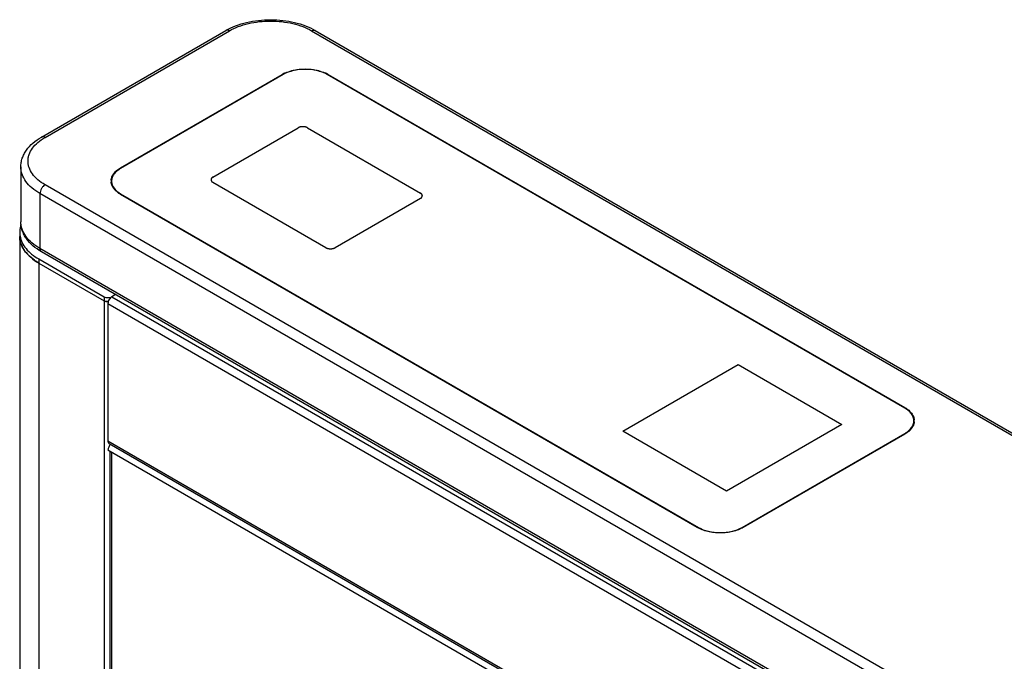
# Model space of a CAD drawing. Units: millimetres. Extents: x -1864 to 6840, y 2100 to 8255.
# Drawn here: x 3173 to 3475, y 6745 to 6942 of the extents above; entities that cross this region are included whole.
import ezdxf

# ---------------------------------------------------------------- set-up
doc = ezdxf.new("R2010")
doc.units = ezdxf.units.MM
doc.header["$LTSCALE"] = 10

msp = doc.modelspace()

# ---------------------------------------------------------------- linework, layer by layer
at = {"color": 7, "linetype": 'Continuous'}
for p, q in [((3179.61, 6905.89), (3236.18, 6938.55)), ((3180.71, 6905.78), (3237.28, 6938.44)), ((3262.45, 6938.44), (4365.54, 6301.59)), ((3263.55, 6938.55), (4366.64, 6301.7)), ((3203.9, 6896.47), (3253.4, 6925.05)), ((3253.75, 6925.05), (3203.9, 6896.27)), ((3253.4, 6924.85), (3253.4, 6925.05)), ((3444.32, 6822.79), (3267.19, 6925.05)), ((3267.54, 6924.85), (3267.54, 6925.05)), ((3267.54, 6925.05), (3444.32, 6822.99)), ((3232.19, 6893.62), (3258.35, 6908.72)), ((3261.18, 6908.72), (3295.83, 6888.72)), ((3173.3, 6896.72), (3173.3, 6879.9)), ((3203.9, 6896.27), (3203.9, 6896.47)), ((4283.8, 6254.39), (3180.71, 6891.25)), ((3201.12, 6891.73), (3201.12, 6891.43)), ((3266.84, 6871.98), (3232.19, 6891.98)), ((3179.16, 6888.55), (3179.16, 6871.73)), ((4282.25, 6251.7), (3179.16, 6888.55)), ((3203.9, 6888.51), (3203.9, 6888.31)), ((3203.9, 6888.51), (3381.03, 6786.25)), ((3380.68, 6786.25), (3203.9, 6888.31)), ((3295.83, 6887.09), (3269.66, 6871.98)), ((3172.94, 6876.67), (3172.94, 6080.58)), ((4282.25, 6234.88), (3179.16, 6871.73)), ((3178.8, 6868.51), (3178.8, 6072.42)), ((3178.8, 6868.51), (3198.81, 6856.96)), ((4282.7, 6233.87), (3179.61, 6870.73)), ((3178.8, 6867.28), (3198.81, 6855.73)), ((3198.81, 6856.96), (3198.81, 6060.87)), ((3202.34, 6857.61), (3201.22, 6856.96)), ((3201.22, 6856.96), (4261.88, 6244.6)), ((3200.01, 6854.87), (3200.01, 6812.74)), ((3200.01, 6854.87), (4260.68, 6242.51)), ((3357.88, 6815.75), (3393.23, 6836.16)), ((3393.23, 6836.16), (3425.05, 6817.79)), ((3444.32, 6822.79), (3444.32, 6822.99)), ((3425.05, 6817.79), (3389.7, 6797.37)), ((3447.1, 6818.24), (3447.1, 6817.94)), ((3389.7, 6797.37), (3357.88, 6815.75)), ((3394.47, 6786.25), (3444.32, 6815.03)), ((3444.32, 6814.83), (3394.82, 6786.25)), ((3444.32, 6815.03), (3444.32, 6814.83)), ((3200.01, 6812.74), (4260.68, 6200.38)), ((3200.37, 6811.96), (4261.03, 6199.6)), ((3200.01, 6809.97), (3341.44, 6728.32)), ((3200.72, 6077.89), (3200.72, 6809.56)), ((3201.22, 6077.2), (3201.22, 6809.27)), ((3381.03, 6786.25), (3381.03, 6786.07)), ((3394.47, 6786.25), (3394.47, 6786.07))]:
    msp.add_line(p, q, dxfattribs=at)
for centre, radius, start, end in [((3258.24, 6916.66), 9.69, 118.1657, 119.991), ((3258.57, 6916.06), 10.37, 115.0228, 118.162), ((3262.31, 6915.92), 10.53, 61.8621, 64.9539), ((3262.7, 6916.66), 9.69, 60.0094, 61.8347), ((3208.56, 6888.4), 9.32, 119.9987, 120.6917), ((3204.32, 6892.39), 3.34, 174.812, 179.9957), ((3204.32, 6892.39), 3.34, 180.0043, 185.1888), ((3204.54, 6890.72), 3.57, 163.5969, 166.0882), ((3179.66, 6876.68), 6.71, 180.008, 190.32), ((3439.66, 6814.92), 9.32, 59.3088, 60.0017), ((3443.68, 6817.23), 3.57, 13.9115, 16.4033), ((3443.91, 6818.91), 3.34, 0.0043, 5.1888), ((3443.91, 6818.91), 3.34, 354.812, 359.9957)]:
    msp.add_arc(centre, radius, start, end, dxfattribs=at)
for points, knots in [([(3236.18, 6938.55), (3237.13, 6939.1), (3239.2, 6940.07), (3242.55, 6941.09), (3246.14, 6941.72), (3249.87, 6941.93), (3253.59, 6941.72), (3257.18, 6941.09), (3260.53, 6940.07), (3262.6, 6939.1), (3263.55, 6938.55)], [0, 0, 0, 0, 0.116063, 0.239427, 0.368258, 0.5, 0.631742, 0.760573, 0.883937, 1, 1, 1, 1]), ([(3237.28, 6938.44), (3238.14, 6938.94), (3240.02, 6939.82), (3243.09, 6940.75), (3246.41, 6941.32), (3249.87, 6941.52), (3253.32, 6941.32), (3256.64, 6940.75), (3259.71, 6939.82), (3261.59, 6938.94), (3262.45, 6938.44)], [0, 0, 0, 0, 0.114154, 0.237325, 0.366975, 0.499999, 0.633024, 0.762674, 0.885846, 1, 1, 1, 1]), ([(3237.28, 6938.44), (3237.18, 6938.5), (3236.99, 6938.59), (3236.7, 6938.66), (3236.42, 6938.65), (3236.25, 6938.59), (3236.18, 6938.55)], [0, 0, 0, 0, 0.289807, 0.549044, 0.782226, 1, 1, 1, 1]), ([(3262.45, 6938.44), (3262.55, 6938.5), (3262.74, 6938.59), (3263.04, 6938.66), (3263.31, 6938.65), (3263.48, 6938.59), (3263.55, 6938.55)], [0, 0, 0, 0, 0.289808, 0.549044, 0.782227, 1, 1, 1, 1]), ([(3267.19, 6925.05), (3266.24, 6925.6), (3264.02, 6926.41), (3260.47, 6926.79), (3256.93, 6926.41), (3254.71, 6925.6), (3253.75, 6925.05)], [0, 0, 0, 0, 0.237225, 0.500001, 0.762776, 1, 1, 1, 1]), ([(3254.18, 6925.46), (3255.12, 6925.89), (3257.2, 6926.54), (3260.47, 6926.85), (3263.75, 6926.54), (3265.83, 6925.89), (3266.77, 6925.46)], [0, 0, 0, 0, 0.240376, 0.5, 0.759624, 1, 1, 1, 1]), ([(3261.18, 6908.72), (3261.15, 6908.73), (3261.1, 6908.76), (3261.04, 6908.79), (3260.99, 6908.81), (3260.96, 6908.83), (3260.93, 6908.84), (3260.92, 6908.85), (3260.9, 6908.85), (3260.89, 6908.86), (3260.88, 6908.86), (3260.88, 6908.87), (3260.87, 6908.87), (3260.87, 6908.87), (3260.85, 6908.87), (3260.83, 6908.88), (3260.81, 6908.89), (3260.78, 6908.89), (3260.75, 6908.91), (3260.71, 6908.92), (3260.66, 6908.93), (3260.63, 6908.94), (3260.6, 6908.95), (3260.58, 6908.96), (3260.56, 6908.96), (3260.55, 6908.97), (3260.54, 6908.97), (3260.53, 6908.97), (3260.53, 6908.97), (3260.52, 6908.97), (3260.51, 6908.98), (3260.49, 6908.98), (3260.46, 6908.98), (3260.43, 6908.99), (3260.39, 6909), (3260.35, 6909), (3260.3, 6909.01), (3260.26, 6909.02), (3260.23, 6909.03), (3260.21, 6909.03), (3260.19, 6909.03), (3260.17, 6909.04), (3260.17, 6909.04), (3260.16, 6909.04), (3260.15, 6909.04), (3260.15, 6909.04), (3260.13, 6909.04), (3260.11, 6909.04), (3260.09, 6909.04), (3260.05, 6909.04), (3260.01, 6909.05), (3259.96, 6909.05), (3259.91, 6909.05), (3259.87, 6909.05), (3259.84, 6909.06), (3259.81, 6909.06), (3259.79, 6909.06), (3259.78, 6909.06), (3259.77, 6909.06), (3259.77, 6909.06), (3259.76, 6909.06), (3259.75, 6909.06), (3259.74, 6909.06), (3259.72, 6909.06), (3259.69, 6909.06), (3259.66, 6909.05), (3259.62, 6909.05), (3259.57, 6909.05), (3259.52, 6909.05), (3259.48, 6909.04), (3259.45, 6909.04), (3259.43, 6909.04), (3259.41, 6909.04), (3259.39, 6909.04), (3259.38, 6909.04), (3259.38, 6909.04), (3259.37, 6909.04), (3259.36, 6909.04), (3259.35, 6909.03), (3259.33, 6909.03), (3259.31, 6909.03), (3259.28, 6909.02), (3259.24, 6909.01), (3259.19, 6909.01), (3259.14, 6909), (3259.1, 6908.99), (3259.07, 6908.99), (3259.05, 6908.98), (3259.03, 6908.98), (3259.02, 6908.98), (3259.01, 6908.97), (3259, 6908.97), (3259, 6908.97), (3258.99, 6908.97), (3258.98, 6908.97), (3258.96, 6908.96), (3258.94, 6908.95), (3258.91, 6908.94), (3258.87, 6908.93), (3258.83, 6908.92), (3258.79, 6908.91), (3258.75, 6908.9), (3258.72, 6908.89), (3258.7, 6908.88), (3258.68, 6908.88), (3258.67, 6908.87), (3258.66, 6908.87), (3258.66, 6908.87), (3258.65, 6908.87), (3258.65, 6908.86), (3258.64, 6908.86), (3258.62, 6908.85), (3258.6, 6908.84), (3258.58, 6908.83), (3258.54, 6908.81), (3258.49, 6908.79), (3258.43, 6908.76), (3258.38, 6908.73), (3258.35, 6908.72)], [0, 0, 0, 0, 0.03125, 0.0625, 0.078125, 0.09375, 0.101562, 0.109375, 0.117188, 0.121094, 0.123047, 0.125, 0.126953, 0.128906, 0.132812, 0.140625, 0.148438, 0.15625, 0.171875, 0.1875, 0.203125, 0.21875, 0.226562, 0.234375, 0.242188, 0.246094, 0.248047, 0.25, 0.251953, 0.253906, 0.257812, 0.265625, 0.273438, 0.28125, 0.296875, 0.3125, 0.328125, 0.34375, 0.351562, 0.359375, 0.367188, 0.371094, 0.373047, 0.375, 0.376953, 0.378906, 0.382812, 0.390625, 0.398438, 0.40625, 0.421875, 0.4375, 0.453125, 0.46875, 0.476562, 0.484375, 0.492188, 0.496094, 0.498047, 0.5, 0.501953, 0.503906, 0.507812, 0.515625, 0.523438, 0.53125, 0.546875, 0.5625, 0.578125, 0.59375, 0.601562, 0.609375, 0.617188, 0.621094, 0.623047, 0.625, 0.626953, 0.628906, 0.632812, 0.640625, 0.648438, 0.65625, 0.671875, 0.6875, 0.703125, 0.71875, 0.726562, 0.734375, 0.742188, 0.746094, 0.748047, 0.75, 0.751953, 0.753906, 0.757812, 0.765625, 0.773438, 0.78125, 0.796875, 0.8125, 0.828125, 0.84375, 0.851562, 0.859375, 0.867188, 0.871094, 0.873047, 0.875, 0.876953, 0.878906, 0.882812, 0.890625, 0.898438, 0.90625, 0.921875, 0.9375, 0.96875, 1, 1, 1, 1]), ([(3173.3, 6896.72), (3173.3, 6897.17), (3173.37, 6898.08), (3173.71, 6899.41), (3174.26, 6900.69), (3175.27, 6902.33), (3177, 6904.19), (3178.69, 6905.36), (3179.61, 6905.89)], [0, 0, 0, 0, 0.116397, 0.233595, 0.352432, 0.473819, 0.727282, 1, 1, 1, 1]), ([(3180.71, 6891.25), (3179.93, 6891.7), (3178.51, 6892.68), (3176.82, 6894.45), (3175.91, 6896.13), (3175.56, 6897.5), (3175.47, 6898.52), (3175.56, 6899.53), (3175.91, 6900.9), (3176.82, 6902.58), (3178.51, 6904.36), (3179.93, 6905.33), (3180.71, 6905.78)], [0, 0, 0, 0, 0.144791, 0.274318, 0.390819, 0.44592, 0.500001, 0.554082, 0.609183, 0.725683, 0.85521, 1, 1, 1, 1]), ([(3180.71, 6905.78), (3180.61, 6905.84), (3180.42, 6905.93), (3180.13, 6906), (3179.85, 6905.99), (3179.68, 6905.93), (3179.61, 6905.89)], [0, 0, 0, 0, 0.289807, 0.549044, 0.782226, 1, 1, 1, 1]), ([(3179.16, 6888.55), (3178.28, 6889.06), (3176.68, 6890.16), (3174.78, 6892.16), (3173.76, 6894.04), (3173.36, 6895.58), (3173.3, 6896.34), (3173.3, 6896.72)], [0, 0, 0, 0, 0.289581, 0.548635, 0.781637, 0.891838, 1, 1, 1, 1]), ([(3200.99, 6892.69), (3201.02, 6893.05), (3201.2, 6893.77), (3201.8, 6894.76), (3202.68, 6895.67), (3203.41, 6896.18), (3203.81, 6896.42)], [0, 0, 0, 0, 0.218655, 0.453542, 0.712838, 1, 1, 1, 1]), ([(3203.9, 6896.27), (3203.49, 6896.03), (3202.73, 6895.51), (3201.83, 6894.56), (3201.26, 6893.51), (3201.12, 6892.75), (3201.12, 6892.39)], [0, 0, 0, 0, 0.289773, 0.549066, 0.782224, 1, 1, 1, 1]), ([(3201.12, 6892.39), (3201.12, 6892.28), (3201.15, 6891.8), (3201.28, 6891.34), (3201.43, 6891.02)], [0, 0, 0, 0, 0.245894, 1, 1, 1, 1]), ([(3232.19, 6893.62), (3232.17, 6893.6), (3232.14, 6893.58), (3232.1, 6893.55), (3232.06, 6893.53), (3232.03, 6893.51), (3232.01, 6893.49), (3231.99, 6893.48), (3231.97, 6893.47), (3231.96, 6893.46), (3231.96, 6893.45), (3231.95, 6893.45), (3231.94, 6893.45), (3231.94, 6893.44), (3231.94, 6893.44), (3231.93, 6893.44), (3231.93, 6893.43), (3231.92, 6893.42), (3231.92, 6893.42), (3231.91, 6893.41), (3231.89, 6893.39), (3231.87, 6893.37), (3231.85, 6893.34), (3231.83, 6893.32), (3231.81, 6893.3), (3231.79, 6893.28), (3231.78, 6893.27), (3231.77, 6893.26), (3231.77, 6893.26), (3231.76, 6893.25), (3231.76, 6893.25), (3231.76, 6893.25), (3231.76, 6893.24), (3231.76, 6893.24), (3231.75, 6893.24), (3231.75, 6893.24), (3231.75, 6893.23), (3231.75, 6893.22), (3231.74, 6893.22), (3231.73, 6893.2), (3231.72, 6893.19), (3231.71, 6893.16), (3231.7, 6893.14), (3231.68, 6893.11), (3231.67, 6893.09), (3231.66, 6893.07), (3231.66, 6893.06), (3231.65, 6893.05), (3231.65, 6893.04), (3231.65, 6893.04), (3231.64, 6893.03), (3231.64, 6893.03), (3231.64, 6893.03), (3231.64, 6893.03), (3231.64, 6893.02), (3231.64, 6893.02), (3231.64, 6893.01), (3231.64, 6893.01), (3231.64, 6893), (3231.63, 6892.99), (3231.63, 6892.97), (3231.63, 6892.94), (3231.62, 6892.91), (3231.62, 6892.89), (3231.61, 6892.86), (3231.61, 6892.84), (3231.61, 6892.83), (3231.61, 6892.82), (3231.6, 6892.81), (3231.6, 6892.81), (3231.6, 6892.8), (3231.6, 6892.8), (3231.6, 6892.8), (3231.6, 6892.8), (3231.6, 6892.8), (3231.6, 6892.79), (3231.6, 6892.79), (3231.61, 6892.78), (3231.61, 6892.77), (3231.61, 6892.76), (3231.61, 6892.74), (3231.62, 6892.72), (3231.62, 6892.69), (3231.63, 6892.66), (3231.63, 6892.64), (3231.63, 6892.62), (3231.64, 6892.61), (3231.64, 6892.6), (3231.64, 6892.59), (3231.64, 6892.58), (3231.64, 6892.58), (3231.64, 6892.58), (3231.64, 6892.58), (3231.64, 6892.57), (3231.64, 6892.57), (3231.64, 6892.57), (3231.65, 6892.56), (3231.65, 6892.56), (3231.66, 6892.55), (3231.66, 6892.54), (3231.67, 6892.52), (3231.68, 6892.5), (3231.7, 6892.47), (3231.71, 6892.44), (3231.72, 6892.42), (3231.73, 6892.4), (3231.74, 6892.39), (3231.74, 6892.38), (3231.75, 6892.37), (3231.75, 6892.37), (3231.75, 6892.36), (3231.75, 6892.36), (3231.75, 6892.36), (3231.75, 6892.36), (3231.76, 6892.36), (3231.76, 6892.35), (3231.76, 6892.35), (3231.77, 6892.34), (3231.78, 6892.33), (3231.79, 6892.32), (3231.8, 6892.31), (3231.82, 6892.29), (3231.84, 6892.26), (3231.87, 6892.24), (3231.89, 6892.22), (3231.9, 6892.2), (3231.91, 6892.19), (3231.92, 6892.18), (3231.93, 6892.17), (3231.93, 6892.17), (3231.93, 6892.17), (3231.94, 6892.16), (3231.94, 6892.16), (3231.94, 6892.16), (3231.94, 6892.16), (3231.95, 6892.16), (3231.95, 6892.15), (3231.96, 6892.15), (3231.97, 6892.14), (3231.98, 6892.13), (3232, 6892.11), (3232.03, 6892.1), (3232.06, 6892.07), (3232.09, 6892.05), (3232.14, 6892.02), (3232.17, 6892), (3232.19, 6891.98)], [0, 0, 0, 0, 0.03125, 0.046875, 0.0625, 0.078125, 0.09375, 0.101562, 0.109375, 0.113281, 0.117188, 0.121094, 0.123047, 0.125, 0.126953, 0.128906, 0.132812, 0.136719, 0.140625, 0.148438, 0.15625, 0.171875, 0.1875, 0.203125, 0.21875, 0.226562, 0.234375, 0.238281, 0.242188, 0.246094, 0.248047, 0.249023, 0.25, 0.250977, 0.251953, 0.253906, 0.257812, 0.261719, 0.265625, 0.273438, 0.28125, 0.296875, 0.3125, 0.328125, 0.34375, 0.351562, 0.359375, 0.363281, 0.367188, 0.371094, 0.373047, 0.374023, 0.375, 0.375977, 0.376953, 0.378906, 0.382812, 0.386719, 0.390625, 0.398438, 0.40625, 0.421875, 0.4375, 0.453125, 0.46875, 0.476562, 0.484375, 0.488281, 0.492188, 0.496094, 0.498047, 0.499023, 0.5, 0.500977, 0.501953, 0.503906, 0.507812, 0.511719, 0.515625, 0.523438, 0.53125, 0.546875, 0.5625, 0.578125, 0.59375, 0.601562, 0.609375, 0.613281, 0.617188, 0.621094, 0.623047, 0.624023, 0.625, 0.625977, 0.626953, 0.628906, 0.632812, 0.636719, 0.640625, 0.648438, 0.65625, 0.671875, 0.6875, 0.703125, 0.71875, 0.726562, 0.734375, 0.738281, 0.742188, 0.746094, 0.748047, 0.749023, 0.75, 0.750977, 0.751953, 0.753906, 0.757812, 0.761719, 0.765625, 0.773438, 0.78125, 0.796875, 0.8125, 0.828125, 0.84375, 0.851562, 0.859375, 0.863281, 0.867188, 0.871094, 0.873047, 0.874023, 0.875, 0.875977, 0.876953, 0.878906, 0.882812, 0.886719, 0.890625, 0.898438, 0.90625, 0.921875, 0.9375, 0.953125, 0.96875, 1, 1, 1, 1]), ([(3180.71, 6891.25), (3180.49, 6891.12), (3180.07, 6890.77), (3179.58, 6890.1), (3179.25, 6889.35), (3179.16, 6888.81), (3179.16, 6888.55)], [0, 0, 0, 0, 0.237217, 0.499998, 0.762781, 1, 1, 1, 1]), ([(3201.12, 6891.43), (3201.1, 6891.48), (3201.04, 6891.7), (3201, 6891.92), (3200.99, 6892.09)], [0, 0, 0, 0, 0.252661, 1, 1, 1, 1]), ([(3203.9, 6888.31), (3203.55, 6888.51), (3202.91, 6888.94), (3202.09, 6889.7), (3201.47, 6890.52), (3201.2, 6891.12), (3201.12, 6891.43)], [0, 0, 0, 0, 0.282851, 0.542297, 0.779896, 1, 1, 1, 1]), ([(3201.43, 6891.02), (3201.53, 6890.77), (3202.14, 6889.74), (3203.11, 6888.97), (3203.9, 6888.51)], [0, 0, 0, 0, 0.224231, 1, 1, 1, 1]), ([(3295.83, 6887.09), (3295.85, 6887.1), (3295.88, 6887.12), (3295.92, 6887.15), (3295.95, 6887.17), (3295.98, 6887.19), (3296.01, 6887.21), (3296.03, 6887.23), (3296.04, 6887.24), (3296.05, 6887.24), (3296.06, 6887.25), (3296.07, 6887.25), (3296.07, 6887.26), (3296.08, 6887.26), (3296.08, 6887.26), (3296.08, 6887.27), (3296.09, 6887.27), (3296.09, 6887.28), (3296.1, 6887.29), (3296.11, 6887.3), (3296.13, 6887.31), (3296.14, 6887.33), (3296.17, 6887.36), (3296.19, 6887.38), (3296.21, 6887.4), (3296.23, 6887.42), (3296.23, 6887.43), (3296.24, 6887.44), (3296.25, 6887.45), (3296.25, 6887.45), (3296.26, 6887.45), (3296.26, 6887.46), (3296.26, 6887.46), (3296.26, 6887.46), (3296.26, 6887.46), (3296.26, 6887.47), (3296.27, 6887.47), (3296.27, 6887.48), (3296.28, 6887.49), (3296.28, 6887.5), (3296.29, 6887.52), (3296.3, 6887.54), (3296.32, 6887.57), (3296.33, 6887.59), (3296.34, 6887.62), (3296.35, 6887.63), (3296.36, 6887.64), (3296.36, 6887.65), (3296.37, 6887.66), (3296.37, 6887.67), (3296.37, 6887.67), (3296.37, 6887.67), (3296.37, 6887.67), (3296.37, 6887.68), (3296.37, 6887.68), (3296.38, 6887.68), (3296.38, 6887.69), (3296.38, 6887.7), (3296.38, 6887.7), (3296.38, 6887.72), (3296.38, 6887.74), (3296.39, 6887.76), (3296.39, 6887.79), (3296.4, 6887.82), (3296.4, 6887.84), (3296.41, 6887.86), (3296.41, 6887.87), (3296.41, 6887.88), (3296.41, 6887.89), (3296.41, 6887.89), (3296.41, 6887.9), (3296.41, 6887.9), (3296.41, 6887.9), (3296.41, 6887.9), (3296.41, 6887.91), (3296.41, 6887.91), (3296.41, 6887.92), (3296.41, 6887.92), (3296.41, 6887.93), (3296.41, 6887.94), (3296.4, 6887.96), (3296.4, 6887.99), (3296.39, 6888.01), (3296.39, 6888.04), (3296.39, 6888.07), (3296.38, 6888.08), (3296.38, 6888.1), (3296.38, 6888.11), (3296.38, 6888.11), (3296.38, 6888.12), (3296.38, 6888.12), (3296.38, 6888.12), (3296.38, 6888.13), (3296.37, 6888.13), (3296.37, 6888.13), (3296.37, 6888.13), (3296.37, 6888.14), (3296.36, 6888.15), (3296.36, 6888.16), (3296.35, 6888.17), (3296.34, 6888.18), (3296.33, 6888.21), (3296.32, 6888.23), (3296.3, 6888.26), (3296.29, 6888.28), (3296.28, 6888.3), (3296.28, 6888.31), (3296.27, 6888.32), (3296.27, 6888.33), (3296.27, 6888.33), (3296.26, 6888.34), (3296.26, 6888.34), (3296.26, 6888.34), (3296.26, 6888.34), (3296.26, 6888.35), (3296.26, 6888.35), (3296.25, 6888.35), (3296.25, 6888.36), (3296.24, 6888.37), (3296.23, 6888.38), (3296.21, 6888.4), (3296.19, 6888.42), (3296.17, 6888.44), (3296.15, 6888.47), (3296.13, 6888.49), (3296.11, 6888.5), (3296.1, 6888.51), (3296.1, 6888.52), (3296.09, 6888.53), (3296.09, 6888.53), (3296.08, 6888.54), (3296.08, 6888.54), (3296.08, 6888.54), (3296.08, 6888.54), (3296.07, 6888.54), (3296.07, 6888.55), (3296.06, 6888.55), (3296.06, 6888.56), (3296.05, 6888.56), (3296.03, 6888.57), (3296.01, 6888.59), (3295.99, 6888.61), (3295.95, 6888.63), (3295.92, 6888.65), (3295.88, 6888.68), (3295.85, 6888.7), (3295.83, 6888.72)], [0, 0, 0, 0, 0.03125, 0.046875, 0.0625, 0.078125, 0.09375, 0.101562, 0.109375, 0.113281, 0.117188, 0.121094, 0.123047, 0.125, 0.126953, 0.128906, 0.132812, 0.136719, 0.140625, 0.148438, 0.15625, 0.171875, 0.1875, 0.203125, 0.21875, 0.226562, 0.234375, 0.238281, 0.242188, 0.246094, 0.248047, 0.249023, 0.25, 0.250977, 0.251953, 0.253906, 0.257812, 0.261719, 0.265625, 0.273438, 0.28125, 0.296875, 0.3125, 0.328125, 0.34375, 0.351562, 0.359375, 0.363281, 0.367188, 0.371094, 0.373047, 0.374023, 0.375, 0.375977, 0.376953, 0.378906, 0.382812, 0.386719, 0.390625, 0.398438, 0.40625, 0.421875, 0.4375, 0.453125, 0.46875, 0.476562, 0.484375, 0.488281, 0.492188, 0.496094, 0.498047, 0.499023, 0.5, 0.500977, 0.501953, 0.503906, 0.507812, 0.511719, 0.515625, 0.523438, 0.53125, 0.546875, 0.5625, 0.578125, 0.59375, 0.601562, 0.609375, 0.613281, 0.617188, 0.621094, 0.623047, 0.624023, 0.625, 0.625977, 0.626953, 0.628906, 0.632812, 0.636719, 0.640625, 0.648438, 0.65625, 0.671875, 0.6875, 0.703125, 0.71875, 0.726562, 0.734375, 0.738281, 0.742188, 0.746094, 0.748047, 0.749023, 0.75, 0.750977, 0.751953, 0.753906, 0.757812, 0.761719, 0.765625, 0.773438, 0.78125, 0.796875, 0.8125, 0.828125, 0.84375, 0.851562, 0.859375, 0.863281, 0.867188, 0.871094, 0.873047, 0.874023, 0.875, 0.875977, 0.876953, 0.878906, 0.882812, 0.886719, 0.890625, 0.898438, 0.90625, 0.921875, 0.9375, 0.953125, 0.96875, 1, 1, 1, 1]), ([(3173.33, 6878.94), (3173.2, 6878.57), (3173.01, 6877.82), (3172.94, 6877.05), (3172.94, 6876.67)], [0, 0, 0, 0, 0.504708, 1, 1, 1, 1]), ([(3179.61, 6870.73), (3178.69, 6871.26), (3177, 6872.43), (3175.27, 6874.29), (3174.26, 6875.93), (3173.71, 6877.21), (3173.37, 6878.54), (3173.3, 6879.45), (3173.3, 6879.9)], [0, 0, 0, 0, 0.272718, 0.526181, 0.647568, 0.766405, 0.883603, 1, 1, 1, 1]), ([(3179.16, 6871.73), (3178.28, 6872.24), (3176.68, 6873.34), (3174.78, 6875.34), (3173.76, 6877.22), (3173.36, 6878.76), (3173.3, 6879.52), (3173.3, 6879.9)], [0, 0, 0, 0, 0.289581, 0.548635, 0.781637, 0.891838, 1, 1, 1, 1]), ([(3177.44, 6868.15), (3176.75, 6868.64), (3175.52, 6869.67), (3174.06, 6871.48), (3173.15, 6873.42), (3172.94, 6874.79), (3172.94, 6875.45)], [0, 0, 0, 0, 0.283653, 0.540825, 0.776528, 1, 1, 1, 1]), ([(3172.94, 6875.45), (3172.94, 6875.07), (3173.01, 6874.31), (3173.41, 6872.77), (3174.43, 6870.89), (3176.33, 6868.89), (3177.92, 6867.79), (3178.8, 6867.28)], [0, 0, 0, 0, 0.108162, 0.218363, 0.451365, 0.710418, 1, 1, 1, 1]), ([(3173.05, 6875.47), (3173.17, 6874.81), (3173.63, 6873.45), (3174.87, 6871.6), (3176.63, 6869.9), (3178.03, 6868.95), (3178.8, 6868.51)], [0, 0, 0, 0, 0.218591, 0.454546, 0.714204, 1, 1, 1, 1]), ([(3179.16, 6871.73), (3179.16, 6871.62), (3179.17, 6871.41), (3179.26, 6871.12), (3179.4, 6870.88), (3179.54, 6870.77), (3179.61, 6870.73)], [0, 0, 0, 0, 0.289809, 0.549046, 0.782228, 1, 1, 1, 1]), ([(3266.84, 6871.98), (3266.86, 6871.97), (3266.91, 6871.94), (3266.97, 6871.91), (3267.03, 6871.89), (3267.06, 6871.88), (3267.08, 6871.86), (3267.1, 6871.86), (3267.12, 6871.85), (3267.13, 6871.84), (3267.13, 6871.84), (3267.14, 6871.84), (3267.14, 6871.84), (3267.15, 6871.83), (3267.16, 6871.83), (3267.18, 6871.82), (3267.2, 6871.82), (3267.23, 6871.81), (3267.27, 6871.8), (3267.31, 6871.78), (3267.35, 6871.77), (3267.39, 6871.76), (3267.42, 6871.75), (3267.44, 6871.74), (3267.46, 6871.74), (3267.47, 6871.73), (3267.48, 6871.73), (3267.48, 6871.73), (3267.49, 6871.73), (3267.5, 6871.73), (3267.51, 6871.73), (3267.53, 6871.72), (3267.55, 6871.72), (3267.58, 6871.71), (3267.62, 6871.71), (3267.67, 6871.7), (3267.72, 6871.69), (3267.75, 6871.68), (3267.79, 6871.68), (3267.81, 6871.67), (3267.83, 6871.67), (3267.84, 6871.67), (3267.85, 6871.67), (3267.86, 6871.66), (3267.86, 6871.66), (3267.87, 6871.66), (3267.88, 6871.66), (3267.9, 6871.66), (3267.93, 6871.66), (3267.96, 6871.66), (3268, 6871.66), (3268.05, 6871.65), (3268.1, 6871.65), (3268.14, 6871.65), (3268.18, 6871.65), (3268.2, 6871.64), (3268.22, 6871.64), (3268.24, 6871.64), (3268.24, 6871.64), (3268.25, 6871.64), (3268.26, 6871.64), (3268.26, 6871.64), (3268.28, 6871.64), (3268.3, 6871.64), (3268.32, 6871.65), (3268.36, 6871.65), (3268.4, 6871.65), (3268.44, 6871.65), (3268.49, 6871.66), (3268.53, 6871.66), (3268.57, 6871.66), (3268.59, 6871.66), (3268.61, 6871.66), (3268.63, 6871.66), (3268.63, 6871.66), (3268.64, 6871.66), (3268.64, 6871.67), (3268.65, 6871.67), (3268.67, 6871.67), (3268.69, 6871.67), (3268.71, 6871.68), (3268.74, 6871.68), (3268.78, 6871.69), (3268.83, 6871.7), (3268.87, 6871.7), (3268.91, 6871.71), (3268.94, 6871.72), (3268.97, 6871.72), (3268.99, 6871.72), (3269, 6871.73), (3269.01, 6871.73), (3269.01, 6871.73), (3269.02, 6871.73), (3269.03, 6871.73), (3269.04, 6871.74), (3269.06, 6871.74), (3269.08, 6871.75), (3269.11, 6871.76), (3269.14, 6871.77), (3269.19, 6871.78), (3269.23, 6871.8), (3269.26, 6871.81), (3269.29, 6871.82), (3269.31, 6871.82), (3269.33, 6871.83), (3269.34, 6871.83), (3269.35, 6871.83), (3269.36, 6871.83), (3269.36, 6871.84), (3269.37, 6871.84), (3269.38, 6871.85), (3269.4, 6871.85), (3269.42, 6871.86), (3269.44, 6871.87), (3269.47, 6871.89), (3269.52, 6871.91), (3269.59, 6871.94), (3269.64, 6871.97), (3269.66, 6871.98)], [0, 0, 0, 0, 0.03125, 0.0625, 0.078125, 0.09375, 0.101562, 0.109375, 0.117188, 0.121094, 0.123047, 0.125, 0.126953, 0.128906, 0.132812, 0.140625, 0.148438, 0.15625, 0.171875, 0.1875, 0.203125, 0.21875, 0.226562, 0.234375, 0.242188, 0.246094, 0.248047, 0.25, 0.251953, 0.253906, 0.257812, 0.265625, 0.273438, 0.28125, 0.296875, 0.3125, 0.328125, 0.34375, 0.351562, 0.359375, 0.367188, 0.371094, 0.373047, 0.375, 0.376953, 0.378906, 0.382812, 0.390625, 0.398438, 0.40625, 0.421875, 0.4375, 0.453125, 0.46875, 0.476562, 0.484375, 0.492188, 0.496094, 0.498047, 0.5, 0.501953, 0.503906, 0.507812, 0.515625, 0.523438, 0.53125, 0.546875, 0.5625, 0.578125, 0.59375, 0.601562, 0.609375, 0.617188, 0.621094, 0.623047, 0.625, 0.626953, 0.628906, 0.632812, 0.640625, 0.648438, 0.65625, 0.671875, 0.6875, 0.703125, 0.71875, 0.726562, 0.734375, 0.742188, 0.746094, 0.748047, 0.75, 0.751953, 0.753906, 0.757812, 0.765625, 0.773438, 0.78125, 0.796875, 0.8125, 0.828125, 0.84375, 0.851562, 0.859375, 0.867188, 0.871094, 0.873047, 0.875, 0.876953, 0.878906, 0.882812, 0.890625, 0.898438, 0.90625, 0.921875, 0.9375, 0.96875, 1, 1, 1, 1]), ([(3178.8, 6867.28), (3178.68, 6867.35), (3178.22, 6867.63), (3177.77, 6867.92), (3177.44, 6868.15)], [0, 0, 0, 0, 0.254943, 1, 1, 1, 1]), ([(3198.81, 6856.96), (3198.98, 6856.86), (3199.38, 6856.71), (3200.01, 6856.65), (3200.65, 6856.71), (3201.05, 6856.86), (3201.22, 6856.96)], [0, 0, 0, 0, 0.237219, 0.500001, 0.762782, 1, 1, 1, 1]), ([(3201.22, 6856.96), (3201.05, 6856.86), (3200.72, 6856.59), (3200.35, 6856.07), (3200.09, 6855.49), (3200.01, 6855.07), (3200.01, 6854.87)], [0, 0, 0, 0, 0.237217, 0.499998, 0.762781, 1, 1, 1, 1]), ([(3199.06, 6855.62), (3199.03, 6855.62), (3198.95, 6855.66), (3198.87, 6855.7), (3198.81, 6855.73)], [0, 0, 0, 0, 0.25791, 1, 1, 1, 1]), ([(3198.81, 6855.73), (3199, 6855.63), (3199.42, 6855.48), (3199.87, 6855.44), (3200.11, 6855.45)], [0, 0, 0, 0, 0.474543, 1, 1, 1, 1]), ([(3200.11, 6855.45), (3200.01, 6855.44), (3199.66, 6855.45), (3199.3, 6855.52), (3199.06, 6855.62)], [0, 0, 0, 0, 0.259582, 1, 1, 1, 1]), ([(3444.42, 6822.93), (3444.82, 6822.7), (3445.54, 6822.19), (3446.43, 6821.28), (3447.02, 6820.28), (3447.2, 6819.56), (3447.24, 6819.21)], [0, 0, 0, 0, 0.287162, 0.546459, 0.781345, 1, 1, 1, 1]), ([(3447.1, 6818.91), (3447.1, 6819.27), (3446.97, 6820.03), (3446.4, 6821.08), (3445.49, 6822.03), (3444.74, 6822.55), (3444.32, 6822.79)], [0, 0, 0, 0, 0.217775, 0.450934, 0.710226, 1, 1, 1, 1]), ([(3447.11, 6817.94), (3447.02, 6817.64), (3446.75, 6817.04), (3446.14, 6816.21), (3445.32, 6815.46), (3444.67, 6815.03), (3444.32, 6814.83)], [0, 0, 0, 0, 0.220104, 0.457703, 0.71715, 1, 1, 1, 1]), ([(3444.32, 6815.03), (3444.61, 6815.2), (3445.6, 6815.84), (3446.45, 6816.76), (3446.8, 6817.53)], [0, 0, 0, 0, 0.280234, 1, 1, 1, 1]), ([(3446.8, 6817.53), (3446.85, 6817.64), (3447.02, 6818.08), (3447.1, 6818.56), (3447.1, 6818.91)], [0, 0, 0, 0, 0.257322, 1, 1, 1, 1]), ([(3447.24, 6818.61), (3447.23, 6818.55), (3447.2, 6818.33), (3447.16, 6818.11), (3447.11, 6817.94)], [0, 0, 0, 0, 0.248029, 1, 1, 1, 1]), ([(3200.01, 6812.74), (3200.01, 6812.66), (3200.03, 6812.49), (3200.09, 6812.27), (3200.21, 6812.09), (3200.31, 6812), (3200.37, 6811.96)], [0, 0, 0, 0, 0.289809, 0.549046, 0.782228, 1, 1, 1, 1]), ([(3200.8, 6811.72), (3200.56, 6811.48), (3200.27, 6811.05), (3200.06, 6810.43), (3200.01, 6810.12), (3200.01, 6809.97)], [0, 0, 0, 0, 0.516727, 0.770039, 1, 1, 1, 1]), ([(3394.82, 6786.25), (3394.34, 6785.97), (3393.28, 6785.48), (3391.56, 6784.95), (3389.69, 6784.63), (3387.75, 6784.52), (3385.81, 6784.63), (3383.95, 6784.95), (3382.22, 6785.48), (3381.17, 6785.97), (3380.68, 6786.25)], [0, 0, 0, 0, 0.114154, 0.237325, 0.366975, 0.499999, 0.633024, 0.762674, 0.885845, 1, 1, 1, 1]), ([(3381.03, 6786.25), (3381.99, 6785.7), (3384.21, 6784.9), (3387.75, 6784.51), (3391.3, 6784.9), (3393.52, 6785.7), (3394.47, 6786.25)], [0, 0, 0, 0, 0.237225, 0.500001, 0.762776, 1, 1, 1, 1])]:
    msp.add_open_spline(points, degree=3, knots=knots, dxfattribs=at)

doc.saveas('drawing.dxf')
